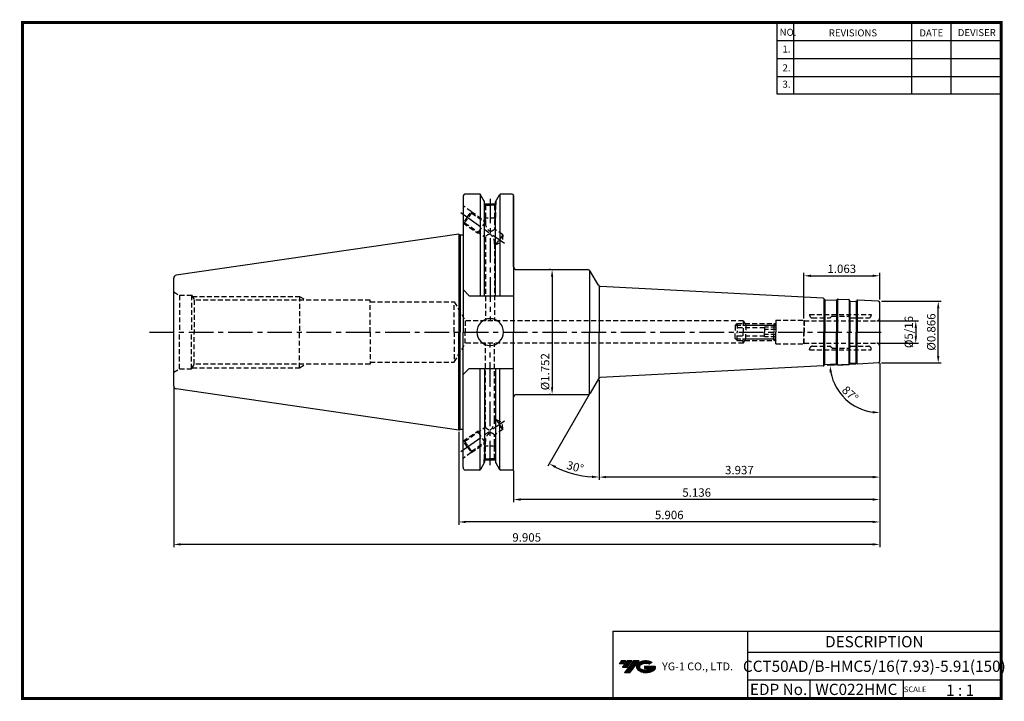
# Model space of a CAD drawing. Extents: x -1 to 350, y 0 to 243.
import ezdxf
from ezdxf.enums import TextEntityAlignment as Align

# ---------------------------------------------------------------- set-up
doc = ezdxf.new("R2010")
doc.units = 0
doc.header["$LTSCALE"] = 7
doc.header["$MEASUREMENT"] = 0
doc.linetypes.add('CENTER', pattern=[2, 1.25, -0.25, 0.25, -0.25])
doc.linetypes.add('HIDDEN', pattern=[0.375, 0.25, -0.125])
doc.layers.get('0').update_dxf_attribs({"linetype": 'CONTINUOUS'})
doc.layers.get('DEFPOINTS').update_dxf_attribs({"linetype": 'CONTINUOUS'})
for name, color, linetype in [('CT', 2, 'CENTER'), ('가는선', 1, 'CONTINUOUS'), ('히든선', 3, 'HIDDEN')]:
    doc.layers.add(name, color=color, linetype=linetype)
doc.styles.get("Standard").update_dxf_attribs({"font": 'ISOCP', "height": 3, "bigfont": 'WHGTXT.SHX'})
doc.dimstyles.new('ISO-25$0', dxfattribs={"dimtxt": 3, "dimasz": 2.5, "dimexe": 1.25, "dimexo": 0.625, "dimtad": 1, "dimlfac": 25.4, "dimdsep": 46, "dimtxsty": 'STANDARD', "dimcen": 2.5, "dimclrd": 2, "dimclre": 2, "dimclrt": 3, "dimadec": 0, "dimazin": 0, "dimtfac": 1, "dimtmove": 0, "dimatfit": 3, "dimfxl": 1, "dimtvp": 1, "dimtolj": 1, "dimtzin": 0, "dimarcsym": 0})
doc.dimstyles.new('ISO-25$2', dxfattribs={"dimtxt": 2.5, "dimasz": 2.5, "dimexe": 1.25, "dimexo": 0.625, "dimtad": 1, "dimtih": 1, "dimlfac": 25.4, "dimdsep": 46, "dimtxsty": 'STANDARD', "dimcen": 2.5, "dimclrd": 2, "dimclre": 2, "dimadec": 0, "dimazin": 0, "dimtfac": 1, "dimtmove": 0, "dimatfit": 3, "dimfxl": 1, "dimtvp": 1, "dimtolj": 1, "dimtzin": 0, "dimarcsym": 0})

# ---------------------------------------------------------------- blocks, each defined once
blk = doc.blocks.new('SZDGSG')
at = {"color": 4, "linetype": 'ByBlock'}
for p, q in [((526.98, 202.67), (527.73, 203.42)), ((526.98, 202.67), (526.98, 200.42)), ((537.48, 201.92), (526.98, 201.92)), ((527.18, 202.88), (541.27, 202.88)), ((527.73, 203.42), (540.73, 203.42)), ((527.73, 203.42), (527.73, 200.42)), ((537.48, 202.15), (537.48, 200.42)), ((541.48, 202.15), (537.48, 202.15)), ((541.48, 201.28), (537.48, 201.28)), ((540.73, 203.42), (541.48, 202.67)), ((540.73, 203.42), (540.73, 200.42)), ((541.48, 202.67), (541.48, 200.42))]:
    blk.add_line(p, q, dxfattribs=at)
blk = doc.blocks.new('*D86')
at = {"color": 2, "linetype": 'Continuous', "lineweight": -2}
for p, q in [((305.99, 120.02), (305.99, 78.44)), ((205.99, 114.13), (205.99, 78.44)), ((303.49, 79.44), (208.49, 79.44))]:
    blk.add_line(p, q, dxfattribs=at)
at = {"color": 2, "linetype": 'Continuous'}
for points in [[(208.49, 79.86), (208.49, 79.02), (205.99, 79.44)], [(303.49, 79.86), (303.49, 79.02), (305.99, 79.44)]]:
    blk.add_solid(points, dxfattribs=at)
at = {"layer": 'DEFPOINTS', "color": 0, "linetype": 'Continuous'}
for p in [(305.99, 120.62), (205.99, 114.73), (205.99, 79.44)]:
    blk.add_point(p, dxfattribs=at)
at = {"color": 3, "linetype": 'Continuous', "insert": (255.99, 81.54), "char_height": 3, "attachment_point": 5}
blk.add_mtext('3.937', dxfattribs=at)
blk = doc.blocks.new('*D87')
at = {"color": 2, "linetype": 'Continuous', "lineweight": -2}
for p, q in [((305.99, 120.02), (305.99, 70.44)), ((175.54, 81.83), (175.54, 70.44)), ((303.49, 71.44), (178.04, 71.44))]:
    blk.add_line(p, q, dxfattribs=at)
at = {"color": 2, "linetype": 'Continuous'}
for points in [[(178.04, 71.86), (178.04, 71.02), (175.54, 71.44)], [(303.49, 71.86), (303.49, 71.02), (305.99, 71.44)]]:
    blk.add_solid(points, dxfattribs=at)
at = {"layer": 'DEFPOINTS', "color": 0, "linetype": 'Continuous'}
for p in [(305.99, 120.62), (175.54, 82.43), (175.54, 71.44)]:
    blk.add_point(p, dxfattribs=at)
at = {"color": 3, "linetype": 'Continuous', "insert": (240.77, 73.54), "char_height": 3, "attachment_point": 5}
blk.add_mtext('5.136', dxfattribs=at)
blk = doc.blocks.new('*D88')
at = {"color": 2, "linetype": 'Continuous', "lineweight": -2}
for p, q in [((305.99, 120.02), (305.99, 62.44)), ((155.99, 95.62), (155.99, 62.44)), ((303.49, 63.44), (158.49, 63.44))]:
    blk.add_line(p, q, dxfattribs=at)
at = {"color": 2, "linetype": 'Continuous'}
for points in [[(158.49, 63.86), (158.49, 63.02), (155.99, 63.44)], [(303.49, 63.86), (303.49, 63.02), (305.99, 63.44)]]:
    blk.add_solid(points, dxfattribs=at)
at = {"layer": 'DEFPOINTS', "color": 0, "linetype": 'Continuous'}
for p in [(305.99, 120.62), (155.99, 96.22), (155.99, 63.44)]:
    blk.add_point(p, dxfattribs=at)
at = {"color": 3, "linetype": 'Continuous', "insert": (230.99, 65.54), "char_height": 3, "attachment_point": 5}
blk.add_mtext('5.906', dxfattribs=at)
blk = doc.blocks.new('*D89')
at = {"color": 2, "linetype": 'Continuous', "lineweight": -2}
for p, q in [((305.99, 120.02), (305.99, 54.44)), ((54.39, 111.3), (54.39, 54.44)), ((303.49, 55.44), (56.89, 55.44))]:
    blk.add_line(p, q, dxfattribs=at)
at = {"color": 2, "linetype": 'Continuous'}
for points in [[(56.89, 55.86), (56.89, 55.02), (54.39, 55.44)], [(303.49, 55.86), (303.49, 55.02), (305.99, 55.44)]]:
    blk.add_solid(points, dxfattribs=at)
at = {"layer": 'DEFPOINTS', "color": 0, "linetype": 'Continuous'}
for p in [(305.99, 120.62), (54.39, 111.9), (54.39, 55.44)]:
    blk.add_point(p, dxfattribs=at)
at = {"color": 3, "linetype": 'Continuous', "insert": (180.19, 57.54), "char_height": 3, "attachment_point": 5}
blk.add_mtext('9.905', dxfattribs=at)
blk = doc.blocks.new('*D90')
at = {"color": 2, "linetype": 'ByBlock', "lineweight": -2}
for p, q in [((305.59, 135.14), (319.85, 135.14)), ((318.85, 132.64), (318.85, 129.64)), ((305.59, 127.14), (319.85, 127.14))]:
    blk.add_line(p, q, dxfattribs=at)
at = {"color": 2, "linetype": 'Continuous'}
for points in [[(318.44, 132.64), (319.27, 132.64), (318.85, 135.14)], [(318.44, 129.64), (319.27, 129.64), (318.85, 127.14)]]:
    blk.add_solid(points, dxfattribs=at)
at = {"layer": 'DEFPOINTS', "color": 0, "linetype": 'Continuous'}
for p in [(304.99, 135.14), (304.99, 127.14), (318.85, 127.14)]:
    blk.add_point(p, dxfattribs=at)
at = {"color": 3, "linetype": 'Continuous', "insert": (316.75, 131.14), "char_height": 3, "attachment_point": 5, "rotation": 90}
blk.add_mtext('%%C5/16', dxfattribs=at)
blk = doc.blocks.new('*D91')
at = {"color": 2, "linetype": 'ByBlock', "lineweight": -2}
for p, q in [((306.59, 142.14), (327.85, 142.14)), ((326.85, 122.64), (326.85, 139.64)), ((306.59, 120.14), (327.85, 120.14))]:
    blk.add_line(p, q, dxfattribs=at)
at = {"color": 2, "linetype": 'Continuous'}
for points in [[(326.44, 139.64), (327.27, 139.64), (326.85, 142.14)], [(326.44, 122.64), (327.27, 122.64), (326.85, 120.14)]]:
    blk.add_solid(points, dxfattribs=at)
at = {"layer": 'DEFPOINTS', "color": 0, "linetype": 'Continuous'}
for p in [(305.99, 142.14), (326.85, 142.14), (305.99, 120.14)]:
    blk.add_point(p, dxfattribs=at)
at = {"color": 3, "linetype": 'Continuous', "insert": (324.75, 131.14), "char_height": 3, "attachment_point": 5, "rotation": 90}
blk.add_mtext('%%c0.866', dxfattribs=at)
blk = doc.blocks.new('*D92')
at = {"color": 2, "linetype": 'ByBlock', "lineweight": -2}
for p, q in [((188.65, 153.39), (188.25, 153.39)), ((189.25, 150.89), (189.25, 111.39)), ((188.65, 108.89), (188.25, 108.89))]:
    blk.add_line(p, q, dxfattribs=at)
at = {"color": 2, "linetype": 'Continuous'}
for points in [[(188.83, 150.89), (189.66, 150.89), (189.25, 153.39)], [(188.83, 111.39), (189.66, 111.39), (189.25, 108.89)]]:
    blk.add_solid(points, dxfattribs=at)
at = {"layer": 'DEFPOINTS', "color": 0, "linetype": 'Continuous'}
for p in [(189.25, 153.39), (189.25, 108.89), (189.25, 108.89)]:
    blk.add_point(p, dxfattribs=at)
at = {"color": 3, "linetype": 'Continuous', "insert": (187.14, 117), "char_height": 3, "attachment_point": 5, "rotation": 90}
blk.add_mtext('%%c1.752', dxfattribs=at)
blk = doc.blocks.new('*D93')
at = {"color": 2, "linetype": 'Continuous', "lineweight": -2}
for p, q in [((278.99, 135.94), (278.99, 152.2)), ((281.49, 151.2), (303.49, 151.2)), ((305.99, 142.74), (305.99, 152.2))]:
    blk.add_line(p, q, dxfattribs=at)
at = {"color": 2, "linetype": 'Continuous'}
for points in [[(281.49, 151.61), (281.49, 150.78), (278.99, 151.2)], [(303.49, 151.61), (303.49, 150.78), (305.99, 151.2)]]:
    blk.add_solid(points, dxfattribs=at)
at = {"layer": 'DEFPOINTS', "color": 0, "linetype": 'Continuous'}
for p in [(305.99, 151.2), (305.99, 142.14), (278.99, 135.34)]:
    blk.add_point(p, dxfattribs=at)
at = {"color": 3, "linetype": 'Continuous', "insert": (292.49, 153.3), "char_height": 3, "attachment_point": 5}
blk.add_mtext('1.063', dxfattribs=at)
blk = doc.blocks.new('*D94')
at = {"color": 2, "linetype": 'Continuous', "lineweight": -2}
for p, q in [((297.53, 119.7), (287.28, 119.16)), ((305.99, 119.54), (305.99, 101.4))]:
    blk.add_line(p, q, dxfattribs=at)
blk.add_arc((305.99, 120.14), 17.74, 191.08, 261.92, dxfattribs=at)
at = {"color": 2, "linetype": 'Continuous'}
for points in [[(288.17, 116.68), (289, 116.78), (288.28, 119.21)], [(303.53, 102.99), (303.47, 102.16), (305.99, 102.4)]]:
    blk.add_solid(points, dxfattribs=at)
at = {"layer": 'DEFPOINTS', "color": 0, "linetype": 'Continuous'}
for p in [(305.99, 141.67), (298.13, 119.73), (305.52, 120.12), (305.99, 120.62), (290.95, 110.74)]:
    blk.add_point(p, dxfattribs=at)
at = {"color": 3, "linetype": 'Continuous', "insert": (295.23, 108.79), "char_height": 3, "attachment_point": 5, "rotation": 316.5}
blk.add_mtext('87°', dxfattribs=at)
blk = doc.blocks.new('*D95')
at = {"color": 2, "linetype": 'Continuous', "lineweight": -2}
for p, q in [((205.99, 114.13), (205.99, 78.44)), ((202.51, 108.87), (187.76, 83.33))]:
    blk.add_line(p, q, dxfattribs=at)
blk.add_arc((205.99, 114.9), 35.46, 244.0403, 265.9597, dxfattribs=at)
at = {"color": 2, "linetype": 'Continuous'}
for points in [[(190.28, 82.65), (190.67, 83.39), (188.26, 84.19)], [(203.51, 79.94), (203.48, 79.11), (205.99, 79.44)]]:
    blk.add_solid(points, dxfattribs=at)
at = {"layer": 'DEFPOINTS', "color": 0, "linetype": 'Continuous'}
for p in [(205.99, 131.14), (205.72, 114.43), (205.99, 114.73), (202.81, 109.39), (193.87, 81.58)]:
    blk.add_point(p, dxfattribs=at)
at = {"color": 3, "linetype": 'Continuous', "insert": (197.36, 82.68), "char_height": 3, "attachment_point": 5, "rotation": 345}
blk.add_mtext('30°', dxfattribs=at)

msp = doc.modelspace()

# ---------------------------------------------------------------- hatches: boundary and pattern name
at = {"ltscale": 1.5}
h = msp.add_hatch(dxfattribs=at)
h.set_pattern_fill('ANSI31', color=1, scale=0.004786, style=0)
h.set_pattern_definition([(45, (54.557584, 10.561289), (-0.0107456666, 0.0107456666), [])])
h.paths.add_polyline_path([(219.8732, 13.0143, 0.51336814), (219.9958, 10.4892, 0.29498795), (225.4032, 10.4892, 0.30496754), (226.0874, 12.0849), (222.2209, 12.0849), (222.2209, 11.1276), (224.5875, 11.1276, -0.03709483), (224.4806, 11.0646, -0.23334536), (220.9184, 11.0646, -0.59436328), (220.8599, 12.5349, -0.22306422), (223.8961, 12.8368), (224.8534, 13.4569, 0.2995616)])
h.paths.add_polyline_path([(215.0414, 9.6917), (216.9559, 9.6917), (220.3063, 13.9994), (218.3918, 13.9994)])
h.paths.add_polyline_path([(217.7696, 13.9994), (216.1422, 13.9994), (214.2809, 11.6062), (215.9082, 11.6062)])
h.paths.add_polyline_path([(215.52, 13.9994), (214.0841, 13.9994), (213.1534, 12.8028), (214.5893, 12.8028)])

# ---------------------------------------------------------------- linework, layer by layer
at = {"color": 2}
for p, q in [((269.3, 241.5), (269.3, 216.1239)), ((275.3, 241.5), (275.3, 216.1239)), ((317.3, 241.5), (317.3, 216.1239)), ((331.3, 241.5), (331.3, 216.1239)), ((210.9403, 24.5), (210.9403, 0.5)), ((210.9403, 24.5), (349.3, 24.5)), ((258.8597, 24.5), (258.8597, 0.5)), ((349.3, 24.5), (349.3, 0.5)), ((258.8597, 17), (349.3, 17)), ((349.3, 7), (258.8597, 7)), ((281.0644, 7), (281.0644, 0.5)), ((314.3, 7), (314.3, 0.5))]:
    msp.add_line(p, q, dxfattribs=at)
at = {"color": 2, "linetype": 'Continuous'}
for p, q in [((269.3, 235.1), (349.3, 235.1)), ((269.3, 228.7), (349.3, 228.7)), ((269.3, 222.3), (349.3, 222.3)), ((269.3, 216.1239), (349.3, 216.1239))]:
    msp.add_line(p, q, dxfattribs=at)
at = {"color": 7, "linetype": 'Continuous'}
for p, q in [((157.4936, 179.3537), (157.4936, 165.8005)), ((157.4936, 179.3537), (157.4936, 131.1412)), ((163.3129, 180.3537), (158.4936, 180.3537)), ((163.6016, 180.2619), (163.6016, 144.0912)), ((170.6538, 180.2619), (170.6538, 144.0912)), ((175.0436, 180.3537), (170.9425, 180.3537)), ((175.0436, 180.3537), (170.9844, 180.3537)), ((169.0454, 176.7847), (165.21, 176.7847)), ((155.9936, 166.0662), (55.2493, 151.3743)), ((155.9936, 166.0662), (155.9936, 131.1412)), ((286.3148, 142.772), (286.2099, 142.9777)), ((290.6552, 142.5445), (290.781, 142.7382)), ((291.1374, 142.9198), (294.8621, 142.7246)), ((295.3024, 142.3009), (295.1976, 142.5067)), ((297.6456, 142.1781), (297.7714, 142.3718)), ((54.3936, 111.8976), (54.3936, 131.1412)), ((155.9936, 96.2162), (155.9936, 131.1412)), ((157.4936, 82.9287), (157.4936, 131.1412)), ((286.3148, 119.5104), (286.2099, 119.3046)), ((290.6552, 119.7379), (290.781, 119.5442)), ((291.1374, 119.3626), (294.8621, 119.5578)), ((295.3024, 119.9814), (295.1976, 119.7757)), ((297.6456, 120.1042), (297.7714, 119.9106)), ((163.6016, 82.0204), (163.6016, 118.1912)), ((170.6538, 82.0204), (170.6538, 118.1912)), ((155.9936, 96.2162), (55.2493, 110.9081)), ((169.0237, 85.4977), (165.2237, 85.4977)), ((163.3129, 81.9287), (158.4936, 81.9287)), ((175.0436, 81.9287), (170.9425, 81.9287))]:
    msp.add_line(p, q, dxfattribs=at)
at = {"linetype": 'Continuous'}
for p, q in [((165.21, 177.5678), (163.7459, 180.1037)), ((169.0454, 177.5678), (170.5095, 180.1037)), ((175.5436, 154.3912), (175.5436, 179.8537)), ((175.5436, 179.8537), (175.5436, 131.1412)), ((165.21, 176.7847), (165.21, 177.5678)), ((165.21, 144.0912), (165.21, 177.5678)), ((169.0454, 176.7847), (169.0454, 177.5678)), ((169.0454, 144.0912), (169.0454, 177.5678)), ((155.9936, 166.0662), (156.5132, 165.7662)), ((156.5132, 165.7662), (157.2936, 165.7662)), ((156.5132, 165.7662), (156.5132, 131.1412)), ((202.5242, 153.2077), (202.5242, 131.1412)), ((205.7221, 147.8522), (202.8128, 152.8912)), ((54.3936, 131.1412), (54.3936, 150.3848)), ((205.9936, 147.5481), (205.9936, 131.1412)), ((159.6936, 144.0912), (157.4936, 146.2912)), ((159.6936, 144.0912), (175.5436, 144.0912)), ((285.8744, 143.1956), (206.5358, 147.3535)), ((286.0714, 143.1316), (286.0714, 131.1412)), ((286.384, 142.695), (286.384, 131.1412)), ((286.4825, 142.663), (290.477, 142.4537)), ((290.5783, 142.4752), (290.5783, 131.1412)), ((290.9349, 142.8767), (290.9349, 131.1412)), ((295.059, 142.6606), (295.059, 131.1412)), ((295.3717, 142.224), (295.3717, 131.1412)), ((295.4702, 142.192), (297.4674, 142.0873)), ((297.5687, 142.1089), (297.5687, 131.1412)), ((297.9253, 142.5104), (297.9253, 131.1412)), ((305.5197, 142.166), (298.1278, 142.5534)), ((305.9936, 120.6157), (305.9936, 141.6667)), ((156.5132, 96.5162), (156.5132, 131.1412)), ((175.5436, 82.4287), (175.5436, 131.1412)), ((202.5242, 109.0747), (202.5242, 131.1412)), ((205.9936, 114.7343), (205.9936, 131.1412)), ((286.0714, 119.1508), (286.0714, 131.1412)), ((286.384, 119.5873), (286.384, 131.1412)), ((290.5783, 119.8072), (290.5783, 131.1412)), ((290.9349, 119.4057), (290.9349, 131.1412)), ((295.059, 119.6218), (295.059, 131.1412)), ((295.3717, 120.0584), (295.3717, 131.1412)), ((297.5687, 120.1735), (297.5687, 131.1412)), ((297.9253, 119.772), (297.9253, 131.1412)), ((286.4825, 119.6193), (290.477, 119.8287)), ((295.4702, 120.0904), (297.4674, 120.195)), ((305.5197, 120.1164), (298.1278, 119.729)), ((159.6936, 118.1912), (157.4936, 115.9912)), ((159.6936, 118.1912), (175.5436, 118.1912)), ((165.21, 118.1912), (165.21, 84.7145)), ((169.0454, 118.1912), (169.0454, 84.7145)), ((285.8744, 119.0868), (206.5358, 114.9288)), ((205.7221, 114.4302), (202.8128, 109.3912)), ((155.9936, 96.2162), (156.5132, 96.5162)), ((156.5132, 96.5162), (157.2936, 96.5162)), ((165.21, 84.7145), (163.7459, 82.1787)), ((169.0454, 84.7145), (170.5095, 82.1787))]:
    msp.add_line(p, q, dxfattribs=at)
at = {"const_width": 1}
for points in [[(349.3, 0.5), (349.3, 242)], [(0, 241.5), (349.785, 241.5)], [(0.5, 241), (0.5, 0)], [(0, 0.5), (349.8, 0.5)]]:
    msp.add_lwpolyline(points, dxfattribs=at)
at = {"color": 7, "linetype": 'Continuous'}
for centre, radius, start, end in [((158.4936, 179.3537), 1, 90, 180), ((285.8535, 142.7961), 0.4, 27, 87), ((286.493, 142.8628), 0.2, 207, 267), ((290.4875, 142.6534), 0.2, 267, 327), ((291.1165, 142.5203), 0.4, 87, 147), ((294.8412, 142.3251), 0.4, 27, 87), ((295.4806, 142.3917), 0.2, 207, 267), ((297.4779, 142.2871), 0.2, 267, 327), ((286.493, 119.4196), 0.2, 93, 153), ((290.4875, 119.629), 0.2, 33, 93), ((291.1165, 119.7621), 0.4, 213, 273), ((294.8412, 119.9573), 0.4, 273, 333), ((295.4806, 119.8906), 0.2, 93, 153), ((297.4779, 119.9953), 0.2, 33, 93), ((285.8535, 119.4862), 0.4, 273, 333), ((55.3936, 111.8976), 1, 180, 261.702856), ((158.4936, 82.9287), 1, 180, 270)]:
    msp.add_arc(centre, radius, start, end, dxfattribs=at)
at = {"linetype": 'Continuous'}
for centre, radius, start, end in [((163.3129, 179.8537), 0.5, 30, 90), ((170.9425, 179.8537), 0.5, 90, 150), ((175.0436, 179.8537), 0.5, 0, 90), ((157.2936, 166.3662), 0.6, 270, 289.471221), ((55.3936, 150.3848), 1, 98.297144, 180), ((176.5436, 154.3912), 1, 180, 270), ((201.9468, 152.3912), 1, 30, 90), ((206.5881, 148.3522), 1, 210, 267), ((298.1069, 142.154), 0.4, 87, 147), ((305.4936, 141.6667), 0.5, 0, 87), ((167.1696, 131.1412), 4.7665, 0, 180), ((167.1696, 131.1412), 4.7665, 180, 0), ((298.1069, 120.1284), 0.4, 213, 273), ((305.4936, 120.6157), 0.5, 273, 0), ((206.5881, 113.9302), 1, 93, 150), ((176.5436, 107.8912), 1, 90, 180), ((201.9468, 109.8912), 1, 270, 330), ((157.2936, 95.9162), 0.6, 70.528779, 90), ((163.3129, 82.4287), 0.5, 270, 330), ((170.9425, 82.4287), 0.5, 210, 270), ((175.0436, 82.4287), 0.5, 270, 0)]:
    msp.add_arc(centre, radius, start, end, dxfattribs=at)
at = {"layer": 'CT', "color": 2, "linetype": 'CENTER'}
for p, q in [((167.1277, 178.655), (167.1277, 135.1412)), ((156.6744, 173.7148), (172.2935, 162.7782)), ((45.771, 131.1412), (307.9936, 131.1412)), ((167.1277, 83.6274), (167.1277, 127.1412)), ((156.6744, 88.5676), (172.2935, 99.5042))]:
    msp.add_line(p, q, dxfattribs=at)
at = {"layer": 'CT', "color": 0, "linetype": 'ByBlock'}
for p, q in [((176.5436, 153.3912), (201.9468, 153.3912)), ((176.5436, 108.8912), (201.9468, 108.8912))]:
    msp.add_line(p, q, dxfattribs=at)
at = {"layer": 'DEFPOINTS', "color": 0, "linetype": 'ByBlock'}
for p in [(174.0436, 180.3537), (155.9936, 96.2162), (165.2237, 85.7151), (169.0237, 85.7151), (169.0237, 85.7151)]:
    msp.add_point(p, dxfattribs=at)
at = {"layer": '히든선', "linetype": 'HIDDEN'}
for p, q in [((160.4571, 174.118), (157.4936, 176.1931)), ((165.0237, 177.8904), (165.0237, 176.5847)), ((165.0237, 176.5847), (167.1237, 176.5847)), ((165.0237, 176.5847), (165.4737, 176.3243)), ((165.1237, 176.5268), (165.1237, 171.7847)), ((165.4737, 176.3243), (165.4737, 170.1781)), ((165.4737, 176.3243), (167.1237, 176.3243)), ((169.2237, 176.5847), (167.1237, 176.5847)), ((168.7737, 176.3243), (167.1237, 176.3243)), ((169.2237, 176.5847), (168.7737, 176.3243)), ((168.7737, 176.3243), (168.7737, 167.8674)), ((169.1237, 176.5268), (169.1237, 171.7847)), ((169.2237, 177.8767), (169.2237, 176.5847)), ((159.0232, 172.0701), (157.5893, 170.0223)), ((159.0232, 172.0701), (160.4571, 174.118)), ((160.543, 173.6306), (159.3098, 171.8695)), ((160.4571, 174.118), (160.543, 173.6306)), ((160.4571, 174.118), (165.4737, 170.6054)), ((160.543, 173.6306), (165.4737, 170.1781)), ((157.4936, 170.0893), (157.5893, 170.0223)), ((157.5893, 170.0223), (158.0766, 170.1083)), ((157.5893, 170.0223), (162.668, 166.4661)), ((158.0766, 170.1083), (159.3098, 171.8695)), ((158.0766, 170.1083), (165.4737, 164.9288)), ((165.4737, 170.4731), (162.668, 166.4661)), ((165.1237, 171.7847), (165.4737, 171.1846)), ((169.1237, 171.7847), (165.1237, 171.7847)), ((169.1237, 171.7847), (168.7737, 171.1846)), ((162.668, 166.4661), (163.3737, 166.3992)), ((165.4737, 164.9288), (165.4737, 135.1412)), ((171.6818, 165.8311), (168.7737, 167.8674)), ((171.6818, 165.8311), (170.4486, 164.07)), ((171.6818, 165.8311), (171.4743, 163.3518)), ((168.7737, 162.6181), (168.7737, 135.1412)), ((169.2155, 162.3088), (168.7737, 162.6181)), ((169.2155, 162.3088), (170.4486, 164.07)), ((169.2155, 162.3088), (171.4743, 163.3518)), ((54.3936, 145.4287), (56.4504, 144.2412)), ((56.4504, 144.2412), (60.7436, 144.2412)), ((56.4504, 144.2412), (56.4504, 131.1412)), ((60.7436, 144.2412), (60.7436, 131.1412)), ((60.7436, 144.2412), (61.7367, 142.5412)), ((60.9773, 143.8412), (99.1936, 143.8412)), ((61.7367, 142.5412), (61.7367, 131.1412)), ((124.3936, 142.5412), (61.7367, 142.5412)), ((99.1936, 143.8412), (99.1936, 131.1412)), ((99.1936, 143.8412), (101.4461, 142.5412)), ((124.3936, 131.1412), (124.3936, 142.5412)), ((124.3936, 141.8912), (154.3936, 141.8912)), ((154.3936, 131.1412), (154.3936, 141.8912)), ((154.3936, 141.8912), (158.2907, 135.1412)), ((280.9936, 137.4412), (302.9936, 137.4412)), ((280.9936, 137.4412), (280.9936, 137.1912)), ((302.9936, 137.4412), (302.9936, 137.1912)), ((257.3936, 135.1412), (158.2907, 135.1412)), ((158.2907, 135.1412), (158.2907, 131.1412)), ((257.3936, 135.1412), (258.2885, 133.5912)), ((257.3936, 135.1412), (257.3936, 131.1412)), ((257.9709, 134.1412), (268.7936, 134.1412)), ((258.2885, 133.5912), (268.2436, 133.5912)), ((258.2885, 133.5912), (258.2885, 131.1412)), ((268.2436, 133.5912), (268.9936, 134.3412)), ((268.2436, 133.5912), (268.2436, 131.1412)), ((268.9936, 135.3412), (268.9936, 131.1412)), ((268.9936, 135.3412), (278.9936, 135.3412)), ((278.9936, 135.3412), (278.9936, 131.1412)), ((278.9936, 135.3412), (279.109, 135.1412)), ((279.109, 135.1412), (304.9936, 135.1412)), ((279.109, 135.1412), (279.109, 131.1412)), ((281.9936, 136.1912), (288.2607, 136.1912)), ((288.935, 136.7826), (288.4022, 136.2498)), ((289.0764, 136.8412), (294.9107, 136.8412)), ((295.0522, 136.7826), (295.585, 136.2498)), ((295.7264, 136.1912), (301.9936, 136.1912)), ((56.4504, 118.0412), (56.4504, 131.1412)), ((60.7436, 118.0412), (60.7436, 131.1412)), ((61.7367, 119.7412), (61.7367, 131.1412)), ((99.1936, 118.4412), (99.1936, 131.1412)), ((124.3936, 131.1412), (124.3936, 119.7412)), ((154.3936, 131.1412), (154.3936, 120.3912)), ((158.2907, 127.1412), (158.2907, 131.1412)), ((257.3936, 127.1412), (257.3936, 131.1412)), ((258.2885, 128.6912), (258.2885, 131.1412)), ((268.2436, 128.6912), (268.2436, 131.1412)), ((268.9936, 126.9412), (268.9936, 131.1412)), ((278.9936, 126.9412), (278.9936, 131.1412)), ((279.109, 127.1412), (279.109, 131.1412)), ((154.3936, 120.3912), (158.2907, 127.1412)), ((257.3936, 127.1412), (158.2907, 127.1412)), ((165.4737, 97.3536), (165.4737, 127.1412)), ((168.7737, 99.6643), (168.7737, 127.1412)), ((257.3936, 127.1412), (258.2885, 128.6912)), ((257.9709, 128.1412), (268.7936, 128.1412)), ((258.2885, 128.6912), (268.2436, 128.6912)), ((268.2436, 128.6912), (268.9936, 127.9412)), ((268.9936, 126.9412), (278.9936, 126.9412)), ((278.9936, 126.9412), (279.109, 127.1412)), ((279.109, 127.1412), (304.9936, 127.1412)), ((280.9936, 124.8412), (280.9936, 125.0912)), ((280.9936, 124.8412), (302.9936, 124.8412)), ((281.9936, 126.0912), (288.2607, 126.0912)), ((288.935, 125.4998), (288.4022, 126.0326)), ((289.0764, 125.4412), (294.9107, 125.4412)), ((295.0522, 125.4998), (295.585, 126.0326)), ((295.7264, 126.0912), (301.9936, 126.0912)), ((302.9936, 124.8412), (302.9936, 125.0912)), ((60.7436, 118.0412), (61.7367, 119.7412)), ((124.3936, 119.7412), (61.7367, 119.7412)), ((99.1936, 118.4412), (101.4461, 119.7412)), ((124.3936, 120.3912), (154.3936, 120.3912)), ((54.3936, 116.8537), (56.4504, 118.0412)), ((56.4504, 118.0412), (60.7436, 118.0412)), ((60.9773, 118.4412), (99.1936, 118.4412)), ((169.2155, 99.9736), (168.7737, 99.6643)), ((169.2155, 99.9736), (171.4743, 98.9306)), ((169.2155, 99.9736), (170.4486, 98.2124)), ((171.6818, 96.4512), (171.4743, 98.9306)), ((157.5893, 92.2601), (162.668, 95.8163)), ((158.0766, 92.1741), (165.4737, 97.3536)), ((162.668, 95.8163), (163.3737, 95.8831)), ((165.4737, 91.8093), (162.668, 95.8163)), ((171.6818, 96.4512), (168.7737, 94.415)), ((171.6818, 96.4512), (170.4486, 98.2124)), ((157.4936, 92.1931), (157.5893, 92.2601)), ((159.0232, 90.2122), (157.5893, 92.2601)), ((157.5893, 92.2601), (158.0766, 92.1741)), ((158.0766, 92.1741), (159.3098, 90.4129)), ((160.4571, 88.1644), (165.4737, 91.677)), ((160.543, 88.6517), (165.4737, 92.1043)), ((165.4737, 85.9581), (165.4737, 92.1043)), ((168.7737, 85.9581), (168.7737, 94.415)), ((160.4571, 88.1644), (157.4936, 86.0893)), ((159.0232, 90.2122), (160.4571, 88.1644)), ((160.543, 88.6517), (159.3098, 90.4129)), ((160.4571, 88.1644), (160.543, 88.6517)), ((165.1237, 90.4977), (165.4737, 91.0978)), ((169.1237, 90.4977), (165.1237, 90.4977)), ((165.1237, 85.7556), (165.1237, 90.4977)), ((169.1237, 90.4977), (168.7737, 91.0978)), ((169.1237, 85.7556), (169.1237, 90.4977)), ((165.0237, 85.6977), (165.4737, 85.9581)), ((165.0237, 85.6977), (167.1237, 85.6977)), ((165.0237, 84.3919), (165.0237, 85.6977)), ((165.4737, 85.9581), (167.1237, 85.9581)), ((168.7737, 85.9581), (167.1237, 85.9581)), ((169.2237, 85.6977), (167.1237, 85.6977)), ((169.2237, 85.6977), (168.7737, 85.9581)), ((169.2237, 84.4056), (169.2237, 85.6977))]:
    msp.add_line(p, q, dxfattribs=at)
for centre, radius, start, end in [((169.0013, 170.0436), 3.5301, 177.817169, 237.868129), ((167.189, 164.1723), 1.8747, 89.92289, 156.200093), ((166.9802, 169.4261), 2.3762, 273.463466, 319.008046), ((164.3834, 162.6716), 4.3907, 359.300935, 50.24075), ((281.9936, 137.1912), 1, 180, 270), ((301.9936, 137.1912), 1, 270, 0), ((288.2607, 136.3912), 0.2, 270, 315), ((289.0764, 136.6412), 0.2, 90, 135), ((294.9107, 136.6412), 0.2, 45, 90), ((295.7264, 136.3912), 0.2, 225, 270), ((304.9936, 136.1412), 1, 270, 0), ((304.9936, 126.1412), 1, 0, 90), ((281.9936, 125.0912), 1, 90, 180), ((288.2607, 125.8912), 0.2, 45, 90), ((289.0764, 125.6412), 0.2, 225, 270), ((294.9107, 125.6412), 0.2, 270, 315), ((295.7264, 125.8912), 0.2, 90, 135), ((301.9936, 125.0912), 1, 0, 90), ((164.3834, 99.6107), 4.3907, 309.75925, 0.699065), ((169.0013, 92.2387), 3.5301, 122.131871, 182.182831), ((167.189, 98.1101), 1.8747, 203.799907, 270.07711), ((166.9802, 92.8563), 2.3762, 40.991954, 86.536534)]:
    msp.add_arc(centre, radius, start, end, dxfattribs=at)
for p in [(60.7436, 144.1412), (60.7436, 118.1412)]:
    msp.add_point(p, dxfattribs=at)

# ---------------------------------------------------------------- block references
msp.add_blockref('SZDGSG', (-272.4827, -69.2775), dxfattribs=at)
at = {"layer": '히든선', "linetype": 'HIDDEN', "xscale": -1, "rotation": 180}
msp.add_blockref('SZDGSG', (-272.4827, 331.5599), dxfattribs=at)

# ---------------------------------------------------------------- texts
at = {"color": 7}
for s, height, p in [('NO.', 2.5, (270.347, 236.7501)), ('REVISIONS', 2.5, (287.8764, 236.5402)), ('DATE', 2.5, (320.1494, 236.5402)), ('DEVISER', 2.5, (333.8388, 236.6452)), ('1.', 2.5, (271.3605, 230.7949)), ('2.', 2.5, (271.3605, 224.0856)), ('3.', 2.5, (271.3605, 218.2401)), ('SCALE', 2, (314.5753, 2.77)), ('1 : 1', 4, (329.6368, 1.452))]:
    msp.add_text(s, height=height, dxfattribs=at).set_placement(p)
at = {"color": 7, "linetype": 'Continuous'}
msp.add_text('DESCRIPTION', height=4, dxfattribs=at).set_placement((304.0798, 20.75), align=Align.MIDDLE_CENTER)
at = {"color": 3, "linetype": 'Continuous'}
msp.add_text('CCT50AD/B-HMC5/16(7.93)-5.91(150)', height=4, dxfattribs=at).set_placement((304.0798, 12), align=Align.MIDDLE_CENTER)
at = {"color": 7}
for s, p in [('EDP No.', (269.9621, 3.75)), ('WC022HMC', (297.6822, 3.75))]:
    msp.add_text(s, height=4, dxfattribs=at).set_placement(p, align=Align.MIDDLE_CENTER)
at = {"layer": '가는선', "color": 5, "insert": (228.4453, 13.3403), "char_height": 2.329077, "width": 33.185033, "attachment_point": 1}
msp.add_mtext('{\\fGulim|b0|i0|c129|p50;\\H1.20219x;\\C0;YG-1 CO., LTD.\\Fisocp,whgtxt|c129;\\H0.83181x; }', dxfattribs=at)

# ---------------------------------------------------------------- dimensions: what is measured, and where the dimension line sits
at = {"linetype": 'Continuous'}
for base, p1, p2, override, picture, middle in [((305.9936, 151.1956), (278.9936, 135.3412), (305.9936, 142.1412), {"dimexe": 1, "dimexo": 0.6, "dimgap": 0.6, "dimdec": 3, "dimlfac": 0.03937, "dimcen": -1, "dimaunit": 1, "dimtp": 0.1, "dimtm": 0.1, "dimtfac": 0.7, "dimtdec": 3, "dimatfit": 2, "dimtolj": 0, "dimtzin": 8}, '*D93', (292.4936, 153.2956)), ((175.5436, 71.4405), (305.9936, 120.6157), (175.5436, 82.4287), {"dimexe": 1, "dimexo": 0.6, "dimgap": 0.6, "dimdec": 3, "dimlfac": 0.03937, "dimcen": -1, "dimaunit": 1, "dimtp": 0.1, "dimtm": 0.1, "dimtfac": 0.7, "dimtdec": 3, "dimtmove": 0, "dimatfit": 2, "dimtolj": 0, "dimtzin": 8}, '*D87', (240.7686, 73.5405))]:
    dim = msp.add_linear_dim(base=base, p1=p1, p2=p2, dimstyle='ISO-25$0', override=override, dxfattribs=at)
    dim.commit()
    dim.dimension.update_dxf_attribs({"geometry": picture, "text_midpoint": middle})
for base, p1, p2, override, picture, middle in [((189.2452, 108.8912), (189.2452, 153.3912), (189.2452, 108.8912), {"dimexe": 1, "dimexo": 0.6, "dimgap": 0.6, "dimdec": 3, "dimlfac": 0.03937, "dimpost": '%%c<>', "dimcen": -1, "dimaunit": 1, "dimazin": 2, "dimtp": 0.1, "dimtm": 0.1, "dimtfac": 0.7, "dimtdec": 3, "dimatfit": 2, "dimtolj": 0, "dimtzin": 8, "dimarcsym": 1}, '*D92', (189.2452, 117.0022)), ((326.8528, 142.1412), (305.9936, 120.1412), (305.9936, 142.1412), {"dimexe": 1, "dimexo": 0.6, "dimgap": 0.6, "dimdec": 3, "dimlfac": 0.03937, "dimpost": '%%c<>', "dimcen": -1, "dimaunit": 1, "dimazin": 2, "dimtp": 0.1, "dimtm": 0.1, "dimtfac": 0.7, "dimtdec": 3, "dimtmove": 0, "dimatfit": 2, "dimtolj": 0, "dimtzin": 8, "dimarcsym": 1}, '*D91', (326.8528, 131.1412))]:
    dim = msp.add_linear_dim(base=base, p1=p1, p2=p2, angle=90, dimstyle='ISO-25$0', override=override, dxfattribs=at)
    dim.commit()
    dim.dimension.update_dxf_attribs({"geometry": picture, "text_midpoint": middle, "dimtype": 160})
for base, line1, line2, picture, middle in [((290.9472, 110.7392), ((305.9936, 120.6157), (305.9936, 141.6667)), ((305.5197, 120.1164), (298.1278, 119.729)), '*D94', (295.2261, 108.7947)), ((193.8656, 81.579), ((205.9936, 114.7343), (205.9936, 131.1412)), ((205.7221, 114.4302), (202.8128, 109.3912)), '*D95', (197.3594, 82.6772))]:
    dim = msp.add_angular_dim_2l(base=base, line1=line1, line2=line2, dimstyle='ISO-25$2', override={"dimexe": 1, "dimexo": 0.6, "dimgap": 0.6, "dimtih": 0, "dimdec": 3, "dimlfac": 0.03937, "dimcen": -1, "dimclrt": 3, "dimaunit": 1, "dimtp": 0.1, "dimtm": 0.1, "dimtfac": 0.7, "dimtdec": 3, "dimatfit": 2, "dimtolj": 0, "dimtzin": 8}, dxfattribs=at)
    dim.commit()
    dim.dimension.update_dxf_attribs({"geometry": picture, "text_midpoint": middle})
dim = msp.add_linear_dim(base=(318.8528, 127.1412), p1=(304.9936, 135.1412), p2=(304.9936, 127.1412), angle=90, text='%%C5/16', dimstyle='ISO-25$0', override={"dimexe": 1, "dimexo": 0.6, "dimgap": 0.6, "dimdec": 3, "dimlfac": 0.03937, "dimpost": '%%c<>', "dimcen": -1, "dimaunit": 1, "dimazin": 2, "dimtp": 0.1, "dimtm": 0.1, "dimtfac": 0.7, "dimtdec": 3, "dimtmove": 0, "dimatfit": 2, "dimtolj": 0, "dimtzin": 8, "dimarcsym": 1}, dxfattribs=at)
dim.commit()
dim.dimension.update_dxf_attribs({"geometry": '*D90', "text_midpoint": (318.8528, 131.1412), "dimtype": 160})
for base, p1, p2, picture, middle in [((54.3936, 55.4405), (305.9936, 120.6157), (54.3936, 111.8976), '*D89', (180.1936, 55.4405)), ((155.9935796821, 63.4404530943), (305.9935796821, 120.6156702122), (155.9935796821, 96.2161879289), '*D88', (230.9935796821, 63.4404530943)), ((205.9936, 79.4405), (305.9936, 120.6157), (205.9936, 114.7343), '*D86', (255.9936, 79.4405))]:
    dim = msp.add_linear_dim(base=base, p1=p1, p2=p2, dimstyle='ISO-25$0', override={"dimexe": 1, "dimexo": 0.6, "dimgap": 0.6, "dimdec": 3, "dimlfac": 0.03937, "dimcen": -1, "dimaunit": 1, "dimtp": 0.1, "dimtm": 0.1, "dimtfac": 0.7, "dimtdec": 3, "dimtmove": 0, "dimatfit": 2, "dimtolj": 0, "dimtzin": 8}, dxfattribs=at)
    dim.commit()
    dim.dimension.update_dxf_attribs({"geometry": picture, "text_midpoint": middle, "dimtype": 160})

doc.saveas('drawing.dxf')
